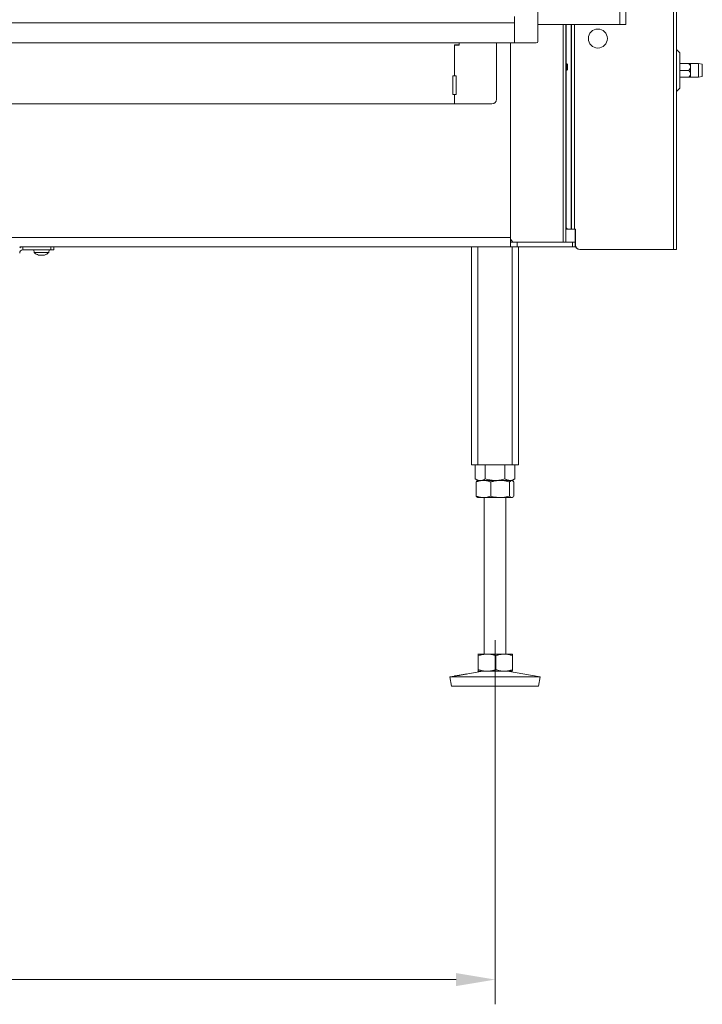
# Model space of a CAD drawing. Extents: x 968 to 4048, y -1350 to 1713.
# Drawn here: x 1992 to 2430, y -112 to 520 of the extents above; entities that cross this region are included whole.
import ezdxf

# ---------------------------------------------------------------- set-up
doc = ezdxf.new("R2010")
doc.units = 0
doc.header["$LTSCALE"] = 5
doc.linetypes.add('CENTERX2', pattern=[20.32, 12.7, -2.54, 2.54, -2.54])
doc.layers.add('Bemaßungen(Brunner)', color=7, linetype='Continuous', lineweight=25)
for name, color, linetype in [('LAYER14', 30, 'Continuous'), ('LAYER15', 5, 'Continuous'), ('SLD-0', 7, 'Continuous')]:
    doc.layers.add(name, color=color, linetype=linetype)
doc.styles.add('Brunner 2014', font='arial.ttf', dxfattribs={"height": 35})
doc.dimstyles.new('Brunner 2014', dxfattribs={"dimscale": 5, "dimtxt": 35, "dimasz": 5, "dimexe": 3.175, "dimexo": 0, "dimgap": 0.762, "dimtad": 1, "dimdec": 0, "dimrnd": 1e-08, "dimtxsty": 'Brunner 2014', "dimcen": 0.09, "dimdle": 10, "dimclrd": 7, "dimclre": 7, "dimclrt": 7, "dimadec": 1, "dimazin": 2, "dimtfac": 0.666667, "dimtdec": 0, "dimtmove": 0, "dimatfit": 3, "dimldrblk": 'Filled-1', "dimfxl": 1, "dimtolj": 1, "dimlwd": 5, "dimlwe": 5, "dimarcsym": 0})

# ---------------------------------------------------------------- blocks, each defined once
blk = doc.blocks.new('*D62')
at = {"layer": 'Defpoints', "color": 0, "lineweight": 5, "transparency": 16777216}
for p in [(1296.76, 72.21), (2296.76, 72.21), (1296.76, -96.29)]:
    blk.add_point(p, dxfattribs=at)
at = {"layer": 'SLD-0', "color": 7, "linetype": 'Continuous', "lineweight": 5, "transparency": 16777216}
for p, q in [((1296.76, 72.21), (1296.76, -112.17)), ((2296.76, 72.21), (2296.76, -112.17)), ((2271.76, -96.29), (1321.76, -96.29))]:
    blk.add_line(p, q, dxfattribs=at)
at = {"layer": 'SLD-0', "color": 7, "lineweight": 5, "transparency": 16777216}
for points in [[(1321.76, -92.12), (1321.76, -100.46), (1296.76, -96.29)], [(2271.76, -92.12), (2271.76, -100.46), (2296.76, -96.29)]]:
    blk.add_solid(points, dxfattribs=at)
at = {"layer": 'SLD-0', "color": 7, "lineweight": 9, "transparency": 16777216, "insert": (1796.76, -56.74), "char_height": 35, "attachment_point": 2, "style": 'Brunner 2014'}
blk.add_mtext('\\A1;1000', dxfattribs=at)
blk = doc.blocks.new('Filled-1')
at = {"color": 0}
for p, q in [((0, 0), (-1, 0.167)), ((-1, 0.167), (-1, -0.167)), ((-1, 0), (0, 0)), ((-1, -0.167), (0, 0))]:
    blk.add_line(p, q, dxfattribs=at)
at = {"color": 0, "flags": 128}
blk.add_lwpolyline([(-1, -0.167), (0, 0), (-1, 0.167), (-1, -0.167)], dxfattribs=at)
at = {"color": 0}
blk.add_solid([(-1, -0.167), (0, 0), (-1, 0.167), (-1, -0.167)], dxfattribs=at)

msp = doc.modelspace()

# ---------------------------------------------------------------- linework, layer by layer
at = {"color": 0, "linetype": 'Continuous', "lineweight": 9}
for p, q in [((2376.76, 1070.98), (2376.76, 516.98)), ((2380.76, 1070.98), (2380.76, 516.98)), ((2411.26, 977.48), (2411.26, 372.48)), ((2413.26, 977.48), (2413.26, 372.48)), ((2340.5, 516.98), (2340.5, 377.21)), ((2342.26, 516.98), (2342.26, 377.21)), ((2342.34, 516.98), (2342.34, 491.81)), ((2345.7, 516.98), (2345.7, 385.48)), ((2345.76, 385.48), (2345.76, 516.98)), ((2347.76, 516.98), (2347.76, 385.48)), ((2270.76, 503.98), (2273.76, 503.98)), ((2270.76, 483.98), (2270.76, 503.98)), ((2270.76, 503.73), (2273.76, 503.73)), ((2415.26, 498.89), (2413.26, 500.89)), ((2415.26, 487.48), (2415.26, 498.89)), ((2342.76, 491.81), (2342.26, 491.81)), ((2342.26, 487.61), (2342.76, 487.61)), ((2342.34, 487.61), (2342.34, 388.48)), ((2343.26, 491.31), (2342.76, 491.81)), ((2342.76, 491.81), (2342.76, 487.61)), ((2342.76, 487.61), (2343.26, 488.11)), ((2343.26, 491.31), (2343.26, 488.11)), ((2421.08, 491.88), (2415.26, 491.88)), ((2421.08, 487.48), (2415.26, 487.48)), ((2415.26, 476.06), (2415.26, 487.48)), ((2427.26, 491.88), (2422.26, 491.88)), ((2422.26, 489.68), (2422.26, 491.88)), ((2422.26, 485.28), (2422.26, 489.68)), ((2429.76, 491.44), (2427.26, 491.88)), ((2427.26, 483.08), (2427.26, 491.88)), ((2269.76, 483.98), (2269.76, 471.98)), ((2270.76, 483.98), (2269.76, 483.98)), ((2271.76, 483.98), (2270.76, 483.98)), ((2271.76, 471.98), (2271.76, 483.98)), ((2421.08, 483.08), (2415.26, 483.08)), ((2422.26, 483.08), (2422.26, 485.28)), ((2422.26, 483.08), (2427.26, 483.08)), ((2427.26, 483.08), (2429.76, 483.52)), ((2413.26, 474.06), (2415.26, 476.06)), ((2269.76, 471.98), (2270.76, 471.98)), ((2270.76, 465.98), (2270.76, 471.98)), ((2270.76, 471.98), (2271.76, 471.98)), ((1322.76, 465.98), (2270.76, 465.98)), ((2270.76, 465.98), (2294.76, 465.98)), ((1985.76, 380.21), (2306.76, 380.21)), ((2306.76, 380.21), (2306.76, 375.01)), ((2343.37, 385.48), (2342.26, 385.48)), ((2345.7, 385.48), (2343.37, 385.48)), ((2345.76, 385.48), (2345.7, 385.48)), ((2345.76, 385.48), (2347.76, 385.48)), ((2348.34, 385.48), (2347.76, 385.48)), ((2348.26, 377.21), (2348.26, 385.48)), ((2348.34, 375.48), (2348.34, 385.48)), ((2306.76, 374.21), (1991.76, 374.21)), ((2281.76, 374.21), (2281.76, 234.21)), ((2285.76, 374.21), (2285.76, 234.21)), ((2306.76, 379.17), (2308.15, 377.21)), ((2306.76, 377.21), (2306.78, 377.21)), ((2306.76, 375.01), (2306.76, 374.21)), ((2306.76, 374.21), (2306.78, 374.21)), ((2306.78, 374.21), (2306.78, 377.21)), ((2306.78, 377.21), (2311.02, 377.21)), ((2311.02, 374.21), (2306.78, 374.21)), ((2307.76, 374.21), (2307.76, 234.21)), ((2311.02, 377.21), (2311.02, 374.21)), ((2311.02, 377.21), (2346.5, 377.21)), ((2346.5, 374.21), (2311.02, 374.21)), ((2311.76, 374.21), (2311.76, 234.21)), ((2346.5, 374.21), (2346.5, 377.21)), ((2346.5, 377.21), (2348.26, 377.21)), ((2348.26, 374.21), (2346.5, 374.21)), ((2348.26, 377.21), (2348.26, 374.21)), ((2351.34, 372.48), (2411.26, 372.48)), ((2411.26, 372.48), (2413.26, 372.48))]:
    msp.add_line(p, q, dxfattribs=at)
at = {"color": 7, "linetype": 'Continuous', "lineweight": 9}
for p, q in [((2324.26, 516.98), (2376.76, 516.98)), ((2376.76, 516.98), (2380.76, 516.98)), ((2273.76, 503.98), (2273.76, 505.13)), ((2273.76, 503.73), (2273.76, 505.13)), ((2297.76, 468.98), (2297.76, 505.13)), ((2306.76, 505.13), (2306.76, 380.21)), ((2281.76, 234.21), (2285.76, 234.21)), ((2284.06, 234.21), (2284.06, 225.19)), ((2285.76, 234.21), (2307.76, 234.21)), ((2290.41, 234.21), (2290.41, 225.19)), ((2303.11, 234.21), (2303.11, 225.19)), ((2307.76, 234.21), (2311.76, 234.21)), ((2309.46, 234.21), (2309.46, 225.19)), ((2284.06, 225.19), (2285.76, 224.21)), ((2284.64, 223.23), (2284.64, 214.19)), ((2285.76, 224.21), (2285.49, 224.05)), ((2289.32, 224.21), (2285.76, 224.21)), ((2287.23, 224.21), (2285.76, 224.21)), ((2296.76, 224.21), (2287.23, 224.21)), ((2300.06, 224.21), (2289.32, 224.21)), ((2294, 223.23), (2294, 214.19)), ((2306.29, 224.21), (2296.76, 224.21)), ((2307.5, 224.21), (2300.06, 224.21)), ((2306.12, 223.23), (2306.12, 214.19)), ((2307.76, 224.21), (2306.29, 224.21)), ((2307.76, 224.21), (2307.5, 224.21)), ((2307.76, 224.21), (2309.46, 225.19)), ((2308.03, 224.05), (2307.76, 224.21)), ((2308.88, 223.23), (2308.88, 214.19)), ((2285.47, 213.38), (2285.76, 213.21)), ((2289.32, 213.21), (2285.76, 213.21)), ((2300.06, 213.21), (2289.32, 213.21)), ((2289.76, 213.21), (2289.76, 112.71)), ((2307.5, 213.21), (2300.06, 213.21)), ((2303.76, 112.71), (2303.76, 213.21)), ((2307.76, 213.21), (2307.5, 213.21)), ((2307.76, 213.21), (2308.05, 213.38)), ((2285.76, 112.71), (2285.75, 112.7)), ((2285.75, 112.68), (2285.77, 112.71)), ((2291.67, 112.71), (2285.77, 112.71)), ((2286.04, 111.73), (2286.04, 102.69)), ((2302.66, 112.71), (2291.67, 112.71)), ((2297.31, 111.73), (2297.31, 102.69)), ((2307.75, 112.71), (2302.66, 112.71)), ((2307.77, 112.7), (2307.76, 112.71)), ((2308.02, 111.73), (2308.02, 102.69)), ((2288.75, 101.71), (2278.35, 99.93)), ((2285.77, 101.71), (2285.75, 101.77)), ((2285.75, 101.72), (2285.76, 101.71)), ((2285.77, 101.71), (2285.76, 101.71)), ((2291.67, 101.71), (2285.77, 101.71)), ((2302.66, 101.71), (2291.67, 101.71)), ((2307.75, 101.71), (2302.66, 101.71)), ((2325.76, 98.12), (2304.77, 101.71)), ((2307.76, 101.71), (2307.77, 101.72)), ((2270.79, 98.64), (2267.76, 98.12)), ((2267.76, 98.12), (2268.77, 92.21)), ((2267.79, 98.12), (2267.76, 98.12)), ((2325.76, 98.12), (2267.79, 98.12)), ((2324.75, 92.21), (2325.76, 98.12)), ((2268.8, 92.21), (2268.77, 92.21)), ((2324.75, 92.21), (2268.8, 92.21))]:
    msp.add_line(p, q, dxfattribs=at)
at = {"color": 5, "linetype": 'Continuous', "lineweight": 9}
for p, q in [((2000.86, 372.21), (2001, 370.57)), ((2001, 370.57), (2010.52, 370.57)), ((2004.47, 368.87), (2004.47, 368.87)), ((2005.77, 368.87), (2005.77, 368.87)), ((2007.05, 368.87), (2007.05, 368.87)), ((2007.07, 368.87), (2007.07, 368.87)), ((2010.52, 370.57), (2010.66, 372.21))]:
    msp.add_line(p, q, dxfattribs=at)
at = {"color": 0, "linetype": 'Continuous', "lineweight": 9, "flags": 128}
msp.add_lwpolyline([(2342.34, 388.48), (2342.36, 387.89), (2342.42, 387.33), (2342.51, 386.81), (2342.64, 386.36), (2342.8, 385.98), (2342.97, 385.71), (2343.17, 385.54), (2343.37, 385.48)], dxfattribs=at)
at = {"color": 0, "linetype": 'Continuous', "lineweight": 9}
msp.add_circle((2362.76, 507.98), 6.1, dxfattribs=at)
for centre, start, end in [((2294.76, 468.98), 270, 0), ((2351.26, 375.48), 180, 270), ((2351.34, 375.48), 180, 270)]:
    msp.add_arc(centre, 3, start, end, dxfattribs=at)
at = {"color": 5, "linetype": 'Continuous', "lineweight": 9}
for start, end in [(227.19065, 254.60518), (285.97313, 312.80935)]:
    msp.add_arc((2005.76, 375.71), 7, start, end, dxfattribs=at)
at = {"color": 0, "linetype": 'Continuous', "lineweight": 9}
for points, knots in [([(2422.26, 489.68), (2422.24, 489.89), (2422.18, 490.46), (2421.71, 491.21), (2421.27, 491.68), (2421.08, 491.88)], [0, 0, 0, 0, 0.259116, 0.686771, 1, 1, 1, 1]), ([(2421.08, 491.88), (2421.26, 491.88), (2421.7, 491.88), (2422.17, 491.88), (2422.24, 491.88), (2422.26, 491.88)], [0, 0, 0, 0, 0.300893, 0.727813, 1, 1, 1, 1]), ([(2421.08, 487.48), (2421.44, 487.87), (2421.99, 488.48), (2422.25, 489.29), (2422.26, 489.62), (2422.26, 489.68)], [0, 0, 0, 0, 0.59918, 0.927946, 1, 1, 1, 1]), ([(2422.26, 485.28), (2422.24, 485.49), (2422.18, 486.06), (2421.71, 486.81), (2421.27, 487.28), (2421.08, 487.48)], [0, 0, 0, 0, 0.2591159, 0.6867706, 1, 1, 1, 1]), ([(2421.08, 483.08), (2421.44, 483.47), (2421.99, 484.08), (2422.25, 484.89), (2422.26, 485.22), (2422.26, 485.28)], [0, 0, 0, 0, 0.59918, 0.927946, 1, 1, 1, 1]), ([(2422.26, 483.08), (2422.24, 483.08), (2422.17, 483.08), (2421.7, 483.08), (2421.26, 483.08), (2421.08, 483.08)], [0, 0, 0, 0, 0.272187, 0.699107, 1, 1, 1, 1])]:
    msp.add_open_spline(points, degree=3, knots=knots, dxfattribs=at)
at = {"color": 5, "linetype": 'Continuous', "lineweight": 9}
for points, knots in [([(2003.92, 368.96), (2003.9, 368.96), (2003.87, 368.97), (2003.84, 368.98), (2003.83, 368.98), (2003.84, 368.98), (2003.88, 368.97), (2003.91, 368.96), (2003.92, 368.96)], [0, 0, 0, 0, 0.173602, 0.347939, 0.518483, 0.685896, 0.853576, 1, 1, 1, 1]), ([(2003.92, 368.96), (2004.07, 368.93), (2004.28, 368.88), (2004.42, 368.87), (2004.47, 368.87)], [0, 0, 0, 0, 0.687999, 1, 1, 1, 1]), ([(2004.47, 368.87), (2004.55, 368.88), (2004.67, 368.89), (2004.7, 368.94), (2004.71, 368.96)], [0, 0, 0, 0, 0.687831, 1, 1, 1, 1]), ([(2004.71, 368.96), (2004.72, 368.96), (2004.72, 368.97), (2004.76, 368.98), (2004.82, 368.98), (2004.88, 368.98), (2004.94, 368.97), (2004.98, 368.96), (2005, 368.96)], [0, 0, 0, 0, 0.1735505, 0.347889, 0.5184341, 0.6858476, 0.8535271, 1, 1, 1, 1]), ([(2005, 368.96), (2005.17, 368.93), (2005.42, 368.88), (2005.69, 368.87), (2005.77, 368.87)], [0, 0, 0, 0, 0.687947, 1, 1, 1, 1]), ([(2005.77, 368.87), (2005.96, 368.88), (2006.23, 368.89), (2006.48, 368.94), (2006.55, 368.96)], [0, 0, 0, 0, 0.687829, 1, 1, 1, 1]), ([(2006.55, 368.96), (2006.57, 368.96), (2006.62, 368.97), (2006.68, 368.98), (2006.75, 368.98), (2006.8, 368.98), (2006.83, 368.97), (2006.83, 368.96), (2006.84, 368.96)], [0, 0, 0, 0, 0.173655, 0.347991, 0.518533, 0.685946, 0.853626, 1, 1, 1, 1]), ([(2006.84, 368.96), (2006.86, 368.93), (2006.9, 368.88), (2007.03, 368.87), (2007.07, 368.87)], [0, 0, 0, 0, 0.687973, 1, 1, 1, 1]), ([(2007.07, 368.87), (2007.17, 368.88), (2007.32, 368.89), (2007.54, 368.94), (2007.6, 368.96)], [0, 0, 0, 0, 0.687868, 1, 1, 1, 1]), ([(2007.6, 368.96), (2007.62, 368.96), (2007.65, 368.97), (2007.68, 368.98), (2007.68, 368.98), (2007.68, 368.98)], [0, 0, 0, 0, 0.3802027, 0.7620146, 1, 1, 1, 1])]:
    msp.add_open_spline(points, degree=3, knots=knots, dxfattribs=at)
at = {"color": 7, "linetype": 'Continuous', "lineweight": 9}
for points, knots in [([(2287.23, 224.21), (2286.84, 224.24), (2286.03, 224.3), (2284.97, 224.7), (2284.32, 225.05), (2284.06, 225.19)], [0, 0, 0, 0, 0.3713162, 0.7477442, 1, 1, 1, 1]), ([(2284.64, 223.23), (2285.02, 223.37), (2285.78, 223.65), (2286.94, 223.96), (2288.12, 224.17), (2288.92, 224.2), (2289.32, 224.21)], [0, 0, 0, 0, 0.247269, 0.495363, 0.746874, 1, 1, 1, 1]), ([(2285.49, 224.04), (2285.42, 224), (2285.24, 223.9), (2284.96, 223.63), (2284.75, 223.36), (2284.64, 223.23)], [0, 0, 0, 0, 0.242369, 0.620555, 1, 1, 1, 1]), ([(2290.41, 225.19), (2290.03, 224.99), (2289.27, 224.58), (2288.2, 224.26), (2287.52, 224.23), (2287.23, 224.21)], [0, 0, 0, 0, 0.366205, 0.735556, 1, 1, 1, 1]), ([(2289.32, 224.21), (2289.43, 224.21), (2289.91, 224.2), (2290.75, 224.13), (2291.84, 223.93), (2292.93, 223.63), (2293.64, 223.36), (2294, 223.23)], [0, 0, 0, 0, 0.070062, 0.299817, 0.530834, 0.765027, 1, 1, 1, 1]), ([(2296.76, 224.21), (2296.61, 224.21), (2295.97, 224.22), (2294.83, 224.29), (2293.35, 224.49), (2291.87, 224.79), (2290.9, 225.06), (2290.41, 225.19)], [0, 0, 0, 0, 0.070062, 0.299817, 0.530834, 0.765027, 1, 1, 1, 1]), ([(2294, 223.23), (2294.5, 223.37), (2295.73, 223.72), (2297.76, 224.12), (2299.29, 224.18), (2300.06, 224.21)], [0, 0, 0, 0, 0.252256, 0.623848, 1, 1, 1, 1]), ([(2303.11, 225.19), (2302.6, 225.05), (2301.57, 224.77), (2300, 224.46), (2298.39, 224.25), (2297.3, 224.22), (2296.76, 224.21)], [0, 0, 0, 0, 0.2472686, 0.4953626, 0.746874, 1, 1, 1, 1]), ([(2300.06, 224.21), (2300.6, 224.19), (2301.89, 224.16), (2303.93, 223.84), (2305.39, 223.43), (2306.12, 223.23)], [0, 0, 0, 0, 0.264443, 0.630356, 1, 1, 1, 1]), ([(2306.29, 224.21), (2306.21, 224.21), (2305.89, 224.22), (2305.32, 224.29), (2304.58, 224.49), (2303.84, 224.79), (2303.35, 225.06), (2303.11, 225.19)], [0, 0, 0, 0, 0.070062, 0.299817, 0.530834, 0.765027, 1, 1, 1, 1]), ([(2306.12, 223.23), (2306.23, 223.37), (2306.45, 223.65), (2306.8, 223.96), (2307.14, 224.17), (2307.38, 224.2), (2307.5, 224.21)], [0, 0, 0, 0, 0.247269, 0.495363, 0.746874, 1, 1, 1, 1]), ([(2309.46, 225.19), (2309.21, 225.05), (2308.69, 224.77), (2307.9, 224.46), (2307.1, 224.25), (2306.56, 224.22), (2306.29, 224.21)], [0, 0, 0, 0, 0.247269, 0.495363, 0.746874, 1, 1, 1, 1]), ([(2307.5, 224.21), (2307.53, 224.21), (2307.67, 224.2), (2307.92, 224.13), (2308.24, 223.93), (2308.56, 223.63), (2308.77, 223.36), (2308.88, 223.23)], [0, 0, 0, 0, 0.070062, 0.299817, 0.530834, 0.765027, 1, 1, 1, 1]), ([(2289.32, 213.21), (2289.21, 213.21), (2288.37, 213.22), (2286.79, 213.43), (2285.36, 213.94), (2284.64, 214.19)], [0, 0, 0, 0, 0.070096, 0.530788, 1, 1, 1, 1]), ([(2284.64, 214.19), (2284.87, 213.89), (2285.15, 213.52), (2285.43, 213.43), (2285.49, 213.41)], [0, 0, 0, 0, 0.800939, 1, 1, 1, 1]), ([(2294, 214.19), (2293.24, 213.92), (2291.71, 213.36), (2290.12, 213.26), (2289.32, 213.21)], [0, 0, 0, 0, 0.495458, 1, 1, 1, 1]), ([(2300.06, 213.21), (2298.53, 213.32), (2296.48, 213.47), (2294.5, 214.05), (2294, 214.19)], [0, 0, 0, 0, 0.747436, 1, 1, 1, 1]), ([(2306.12, 214.19), (2304.65, 213.8), (2302.65, 213.28), (2300.6, 213.22), (2300.06, 213.21)], [0, 0, 0, 0, 0.735329, 1, 1, 1, 1]), ([(2307.5, 213.21), (2307.47, 213.21), (2307.22, 213.22), (2306.75, 213.43), (2306.33, 213.94), (2306.12, 214.19)], [0, 0, 0, 0, 0.070096, 0.530788, 1, 1, 1, 1]), ([(2308.88, 214.19), (2308.65, 213.92), (2308.2, 213.36), (2307.73, 213.26), (2307.5, 213.21)], [0, 0, 0, 0, 0.495458, 1, 1, 1, 1]), ([(2285.77, 112.71), (2285.8, 112.69), (2285.85, 112.66), (2285.94, 112.34), (2286.01, 111.93), (2286.04, 111.73)], [0, 0, 0, 0, 0.264443, 0.630356, 1, 1, 1, 1]), ([(2286.04, 111.73), (2286.5, 111.87), (2287.41, 112.15), (2288.81, 112.46), (2290.23, 112.67), (2291.19, 112.7), (2291.67, 112.71)], [0, 0, 0, 0, 0.247269, 0.495363, 0.746874, 1, 1, 1, 1]), ([(2291.67, 112.71), (2291.81, 112.71), (2292.38, 112.7), (2293.39, 112.63), (2294.7, 112.43), (2296.01, 112.13), (2296.87, 111.86), (2297.31, 111.73)], [0, 0, 0, 0, 0.070062, 0.299817, 0.530834, 0.765027, 1, 1, 1, 1]), ([(2297.31, 111.73), (2297.74, 111.87), (2298.6, 112.15), (2299.93, 112.46), (2301.29, 112.67), (2302.2, 112.7), (2302.66, 112.71)], [0, 0, 0, 0, 0.247269, 0.495363, 0.746874, 1, 1, 1, 1]), ([(2302.66, 112.71), (2302.79, 112.71), (2303.33, 112.7), (2304.3, 112.63), (2305.55, 112.43), (2306.79, 112.13), (2307.61, 111.86), (2308.02, 111.73)], [0, 0, 0, 0, 0.070062, 0.299817, 0.530834, 0.765027, 1, 1, 1, 1]), ([(2308.02, 111.73), (2307.99, 111.93), (2307.92, 112.33), (2307.83, 112.66), (2307.77, 112.69), (2307.75, 112.71)], [0, 0, 0, 0, 0.366205, 0.735556, 1, 1, 1, 1]), ([(2286.04, 102.69), (2285.98, 102.3), (2285.89, 101.78), (2285.8, 101.72), (2285.77, 101.71)], [0, 0, 0, 0, 0.735329, 1, 1, 1, 1]), ([(2291.67, 101.71), (2291.54, 101.71), (2290.53, 101.72), (2288.62, 101.93), (2286.91, 102.44), (2286.04, 102.69)], [0, 0, 0, 0, 0.070096, 0.530788, 1, 1, 1, 1]), ([(2297.31, 102.69), (2296.39, 102.42), (2294.54, 101.86), (2292.64, 101.76), (2291.67, 101.71)], [0, 0, 0, 0, 0.495458, 1, 1, 1, 1]), ([(2302.66, 101.71), (2302.54, 101.71), (2301.58, 101.72), (2299.76, 101.93), (2298.13, 102.44), (2297.31, 102.69)], [0, 0, 0, 0, 0.070096, 0.530788, 1, 1, 1, 1]), ([(2308.02, 102.69), (2307.15, 102.42), (2305.4, 101.86), (2303.58, 101.76), (2302.66, 101.71)], [0, 0, 0, 0, 0.495458, 1, 1, 1, 1]), ([(2307.75, 101.71), (2307.77, 101.72), (2307.87, 101.78), (2307.96, 102.3), (2308.02, 102.69)], [0, 0, 0, 0, 0.264671, 1, 1, 1, 1]), ([(2271.48, 98.72), (2271.25, 98.69), (2270.77, 98.62), (2270.55, 98.6), (2270.72, 98.63), (2270.79, 98.64)], [0, 0, 0, 0, 0.370102, 0.740212, 1, 1, 1, 1]), ([(2270.86, 98.65), (2271.05, 98.68), (2271.43, 98.74), (2272.47, 98.91), (2273.72, 99.11), (2275.07, 99.33), (2276.35, 99.56), (2277.47, 99.77), (2277.92, 99.85), (2278.15, 99.9)], [0, 0, 0, 0, 0.142748, 0.285607, 0.428569, 0.571529, 0.714394, 0.857187, 1, 1, 1, 1]), ([(2278.35, 99.93), (2278.41, 99.94), (2278.6, 99.98), (2278.47, 99.94), (2277.96, 99.82), (2277.05, 99.64), (2275.86, 99.41), (2274.53, 99.18), (2273.2, 98.97), (2272.16, 98.82), (2271.67, 98.75), (2271.48, 98.72)], [0, 0, 0, 0, 0.053, 0.1771, 0.301192, 0.425305, 0.549394, 0.673445, 0.797528, 0.921698, 1, 1, 1, 1])]:
    msp.add_open_spline(points, degree=3, knots=knots, dxfattribs=at)
at = {"layer": 'Bemaßungen(Brunner)', "color": 0, "lineweight": 9}
msp.add_line((2429.76, 491.44), (2429.76, 483.52), dxfattribs=at)
at = {"layer": 'LAYER14', "linetype": 'Continuous', "lineweight": 9}
for p, q in [((2324.26, 1084.13), (2324.26, 506.13)), ((2309.26, 522.03), (2309.26, 505.13)), ((2309.26, 518.13), (1284.26, 518.13)), ((2309.26, 505.13), (2309.26, 518.13)), ((2309.26, 505.13), (1284.26, 505.13)), ((2309.26, 505.13), (2323.26, 505.13))]:
    msp.add_line(p, q, dxfattribs=at)
msp.add_arc((2323.26, 506.13), 1, 270, 0, dxfattribs=at)
at = {"layer": 'LAYER15', "linetype": 'Continuous', "lineweight": 9}
msp.add_line((1993.76, 372.21), (1993.76, 374.21), dxfattribs=at)
at = {"layer": 'LAYER15', "color": 5, "linetype": 'Continuous', "lineweight": 9}
for p, q in [((2011.76, 372.21), (2011.76, 374.21)), ((2013.76, 374.21), (2013.76, 372.21)), ((1993.76, 372.21), (2011.76, 372.21)), ((2013.76, 372.21), (2011.76, 372.21))]:
    msp.add_line(p, q, dxfattribs=at)
at = {"layer": 'LAYER15', "linetype": 'Continuous', "lineweight": 9}
for radius, end in [(4, 120), (2, 180)]:
    msp.add_arc((1993.76, 370.21), radius, 90, end, dxfattribs=at)
at = {"layer": 'SLD-0', "linetype": 'CENTERX2', "lineweight": 9}
msp.add_line((2296.76, 72.21), (2296.76, 121.71), dxfattribs=at)

# ---------------------------------------------------------------- dimensions: what is measured, and where the dimension line sits
at = {"layer": 'SLD-0', "lineweight": 9}
dim = msp.add_linear_dim(base=(1296.76, -96.29), p1=(2296.76, 72.21), p2=(1296.76, 72.21), dimstyle='Brunner 2014', dxfattribs=at)
dim.commit()
dim.dimension.update_dxf_attribs({"geometry": '*D62', "text_midpoint": (1796.76, -96.29), "dimtype": 160})

doc.saveas('drawing.dxf')
